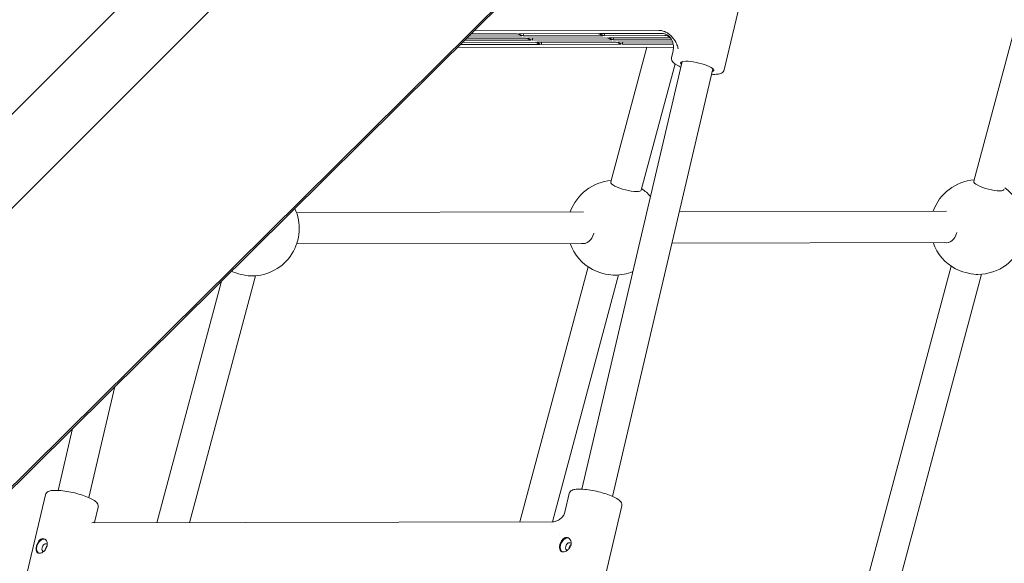
# Model space of a CAD drawing. Units: millimetres. Extents: x 0 to 10767, y -185 to 9144.
# Drawn here: x 3425 to 3924, y 1739 to 2014 of the extents above; entities that cross this region are included whole.
import ezdxf

# ---------------------------------------------------------------- set-up
doc = ezdxf.new("R2010")
doc.units = ezdxf.units.MM

# ---------------------------------------------------------------- blocks, each defined once
blk = doc.blocks.new('A$C7FC00E61')
at = {"color": 0, "linetype": 'Continuous', "lineweight": 0, "extrusion": (-2.22045e-16, 1, -2.22045e-16)}
for p, q in [((2817.86, 1362.4), (4255.8, 2801.86)), ((2841.47, 1338.31), (4279.41, 2777.78)), ((4254.93, 2602.97), (2937.54, 1297.39)), ((4255.53, 2604.59), (2938.13, 1299.01)), ((3964.2, 2141.82), (3908.2, 1932.4)), ((3781.84, 1988.74), (3794.57, 2043)), ((3681.6, 2004.91), (3651.4, 2004.84)), ((3652.49, 2005.93), (3679.32, 2005.99)), ((3677.03, 2007.07), (3653.59, 2007.01)), ((3748.67, 2008.78), (3655.15, 2008.56)), ((3679.32, 2005.99), (3677.03, 2007.07)), ((3718.05, 2007.16), (3677.74, 2007.07)), ((3677.74, 2007.07), (3680.02, 2005.99)), ((3680.02, 2005.99), (3680.28, 2007.07)), ((3680.02, 2005.99), (3720.33, 2006.09)), ((3683.88, 2003.84), (3681.6, 2004.91)), ((3722.61, 2005.01), (3682.3, 2004.92)), ((3682.3, 2004.92), (3684.59, 2003.84)), ((3684.59, 2003.84), (3684.84, 2004.92)), ((3720.33, 2006.09), (3718.05, 2007.16)), ((3750.13, 2007.24), (3718.75, 2007.16)), ((3718.75, 2007.16), (3721.04, 2006.09)), ((3721.04, 2006.09), (3721.29, 2007.17)), ((3721.04, 2006.09), (3751.69, 2006.16)), ((3724.89, 2003.93), (3722.61, 2005.01)), ((3753.62, 2005.08), (3723.32, 2005.01)), ((3723.32, 2005.01), (3725.6, 2003.94)), ((3725.6, 2003.94), (3725.85, 2005.02)), ((3756.15, 2000.3), (3646.56, 2000.04)), ((3648.12, 2001.6), (3648.14, 2001.59)), ((3648.14, 2001.59), (3688.44, 2001.69)), ((3648.14, 2001.59), (3648.14, 2001.61)), ((3686.16, 2002.76), (3649.21, 2002.67)), ((3650.31, 2003.76), (3683.88, 2003.84)), ((3684.59, 2003.84), (3724.89, 2003.93)), ((3688.44, 2001.69), (3686.16, 2002.76)), ((3727.17, 2002.86), (3686.87, 2002.76)), ((3686.87, 2002.76), (3689.15, 2001.69)), ((3689.15, 2001.69), (3689.4, 2002.77)), ((3689.15, 2001.69), (3729.46, 2001.78)), ((3742.65, 2000.27), (3724.4, 1932.02)), ((3725.6, 2003.94), (3755.26, 2004.01)), ((3729.46, 2001.78), (3727.17, 2002.86)), ((3755.72, 2002.93), (3727.88, 2002.86)), ((3727.88, 2002.86), (3730.16, 2001.78)), ((3730.16, 2001.78), (3730.42, 2002.87)), ((3730.16, 2001.78), (3756, 2001.85)), ((3755.16, 1995), (3755.92, 1998.23)), ((3760.54, 1993), (3709.7, 1776.37)), ((3776.12, 1989.34), (3725.28, 1772.71)), ((3756.94, 1991.79), (3739.85, 1927.89)), ((3710.51, 1916.88), (3565.23, 1916.58)), ((3894.32, 1917.26), (3759.14, 1916.98)), ((3711.43, 1900.88), (3565.35, 1900.58)), ((3895.24, 1901.26), (3755.38, 1900.97)), ((3712.89, 1889.01), (3678.34, 1759.79)), ((3728.35, 1884.88), (3694.91, 1759.83)), ((3896.7, 1889.39), (3840.7, 1679.97)), ((3912.16, 1885.25), (3856.16, 1675.84)), ((3527.27, 1881.82), (3494.52, 1759.35)), ((3544.55, 1884.5), (3511.09, 1759.39)), ((3473.32, 1828.36), (3460.11, 1772.09)), ((3451.9, 1807.13), (3444.53, 1775.74)), ((3425.43, 1719.28), (3438.16, 1773.54)), ((3701.09, 1764.63), (3703.33, 1774.17)), ((3463, 1759.45), (3464.84, 1767.28)), ((3717.27, 1713.65), (3730.01, 1767.91)), ((3461.63, 1759.28), (3694.96, 1759.83)), ((3694.58, 1758.59), (3694.58, 1758.59)), ((3694.91, 1759.83), (3694.91, 1759.83)), ((3698.31, 1753.24), (3698.31, 1753.24))]:
    blk.add_line(p, q, dxfattribs=at)
at = {"color": 0, "linetype": 'Continuous', "lineweight": 0, "extrusion": (4.93038e-32, -2.22045e-16, -1)}
for centre, start, end in [((-3726.47, 1908.8), 19.6393, 85.4996), ((-3910.27, 1909.18), 19.6393, 85.4996), ((-3726.47, 1908.8), 124.4421, 138.7109), ((-3910.27, 1909.18), 124.4421, 269.8823), ((-3542.66, 1908.42), 154.8733, 269.8823), ((-3726.47, 1908.8), 298.0141, 340.6963), ((-3910.27, 1909.18), 298.0141, 340.6963), ((-3726.47, 1908.8), 269.8823, 271.9276), ((-3726.47, 1908.8), 247.7046, 269.8823), ((-3910.27, 1909.18), 269.8823, 271.9276), ((-3542.66, 1908.42), 269.8823, 271.9276)]:
    blk.add_arc(centre, 24, start, end, dxfattribs=at)
at = {"color": 0, "linetype": 'Continuous', "lineweight": 0}
for centre, major_axis, ratio, start_param, end_param in [((3768.16, 1990.45), (-8.42, 1.98), 0.224878, -0.758774, 0.390141), ((3768.16, 1990.45), (8.42, -1.98), 0.224878, -0.390141, 2.382819), ((3537.01, 1887.27), (7.73, -2.07), 0.251806, -2.15889, -0.827035), ((3720.81, 1887.65), (7.73, -2.07), 0.251806, -2.314558, -0.827035), ((3904.62, 1888.02), (7.73, -2.07), 0.251806, -2.314558, -0.827035), ((3436.51, 1747.35), (1.66, 3.53), 0.67041, 0.107923, 1.878712), ((3701.68, 1747.97), (1.66, 3.53), 0.67041, 0.107923, 1.878712), ((3436.51, 1747.35), (-1.66, -3.53), 0.67041, -1.26288, -0.118077), ((3437.82, 1746.73), (-0.85, -1.81), 0.67041, -1.26288, 0.292518), ((3437.82, 1746.73), (0.85, 1.81), 0.67041, -0.36161, 1.878712), ((3701.68, 1747.97), (-1.66, -3.53), 0.67041, -1.26288, -0.118077), ((3702.99, 1747.36), (-0.85, -1.81), 0.67041, -1.26288, 0.299082), ((3702.99, 1747.36), (0.85, 1.81), 0.67041, -0.530346, 1.878712)]:
    blk.add_ellipse(centre, major_axis=major_axis, ratio=ratio, start_param=start_param, end_param=end_param, dxfattribs=at)
at = {"color": 0, "linetype": 'Continuous', "lineweight": 0, "extrusion": (6.16298e-32, -2.22045e-16, -1)}
for centre in [(3732.12, 1929.96), (3915.93, 1930.33)]:
    blk.add_ellipse(centre, major_axis=(-7.73, 2.07), ratio=0.251806, start_param=-0.819524, end_param=0, dxfattribs=at)
at = {"color": 0, "linetype": 'Continuous', "lineweight": 0, "extrusion": (3.69779e-32, -2.22045e-16, -1)}
for centre in [(3732.12, 1929.96), (3915.93, 1930.33)]:
    blk.add_ellipse(centre, major_axis=(-7.73, 2.07), ratio=0.251806, start_param=-2.39032, end_param=-0.819524, dxfattribs=at)
at = {"color": 0, "linetype": 'Continuous', "lineweight": 0, "extrusion": (9.24446e-32, -2.22045e-16, -1)}
blk.add_ellipse((3732.12, 1929.96), major_axis=(7.73, -2.07), ratio=0.251806, start_param=0, end_param=0.751273, dxfattribs=at)
at = {"color": 0, "linetype": 'Continuous', "lineweight": 0, "extrusion": (1.10934e-31, -2.22045e-16, -1)}
blk.add_ellipse((3915.93, 1930.33), major_axis=(7.73, -2.07), ratio=0.251806, start_param=0, end_param=0.751273, dxfattribs=at)
at = {"color": 0, "linetype": 'Continuous', "lineweight": 0, "extrusion": (4.93038e-32, -2.22045e-16, -1)}
for centre, start_param, end_param in [((3710.47, 1908.77), -1.206609, 0.168082), ((3894.28, 1909.15), -1.21415, -1.206609)]:
    blk.add_ellipse(centre, major_axis=(0.02, -8), ratio=0.707272, start_param=start_param, end_param=end_param, dxfattribs=at)
at = {"color": 0, "linetype": 'Continuous', "lineweight": 0, "extrusion": (4.94001e-32, -2.22045e-16, -1)}
for centre, start_param, end_param in [((3710.47, 1908.77), -1.21415, -1.206609), ((3894.28, 1909.15), -1.206609, 0.168082)]:
    blk.add_ellipse(centre, major_axis=(0.02, -8), ratio=0.707272, start_param=start_param, end_param=end_param, dxfattribs=at)
at = {"color": 0, "linetype": 'Continuous', "lineweight": 0}
for points, knots in [([(3757.92, 2001.44), (3757.88, 2001.57), (3757.83, 2001.69), (3757.24, 2003.1), (3756.34, 2004.39), (3755.04, 2005.86), (3754.51, 2006.38), (3753.36, 2007.29), (3752.74, 2007.68), (3751.65, 2008.21), (3751.08, 2008.42), (3749.88, 2008.71), (3749.26, 2008.78), (3748.67, 2008.78)], [-3.268882, -3.268882, -3.268882, -3.268882, -3.220524, -3.220524, -2.676117, -2.676117, -2.380572, -2.380572, -2.085027, -2.085027, -1.836962, -1.836962, -1.588896, -1.588896, -1.588896, -1.588896]), ([(3753.5, 2006.14), (3753.32, 2006.26), (3753.15, 2006.38), (3752.58, 2006.71), (3752.11, 2006.92), (3751.13, 2007.18), (3750.62, 2007.24), (3750.13, 2007.24)], [-2.0206285, -2.0206285, -2.0206285, -2.0206285, -1.9312719, -1.9312719, -1.7251982, -1.7251982, -1.5191245, -1.5191245, -1.5191245, -1.5191245]), ([(3751.69, 2006.16), (3752.15, 2006.16), (3752.63, 2006.1), (3753.49, 2005.86), (3753.87, 2005.7), (3754.21, 2005.5)], [-4.5139062, -4.5139062, -4.5139062, -4.5139062, -4.321846, -4.321846, -4.1507785, -4.1507785, -4.1507785, -4.1507785]), ([(3754.12, 2005.59), (3754.15, 2005.56), (3754.22, 2005.5), (3754.46, 2005.24), (3754.63, 2005.04), (3755.05, 2004.42), (3755.3, 2004), (3755.77, 2002.83), (3756, 2002.08), (3756.2, 2000.28), (3756.15, 1999.24), (3755.92, 1998.23)], [5.9387761, 5.9387761, 5.9387761, 5.9387761, 6.0182035, 6.0182035, 6.0976309, 6.0976309, 6.1770583, 6.1770583, 6.2564857, 6.2564857, 6.3359131, 6.3359131, 6.3359131, 6.3359131]), ([(3757.92, 2001.44), (3758.18, 2000.72), (3758.38, 2000.03), (3758.54, 1999.37), (3758.54, 1999.37), (3758.54, 1999.37)], [-0.2705012, -0.2705012, -0.2705012, -0.2705012, 0, 0, 0.0015534, 0.0015534, 0.0015534, 0.0015534]), ([(3759.89, 1990.2), (3759.32, 1990.45), (3758.8, 1990.7), (3757.38, 1991.46), (3756.62, 1991.96), (3755.75, 1992.84), (3755.5, 1993.15), (3755.14, 1993.95), (3755.04, 1994.48), (3755.16, 1995)], [5.4511539, 5.4511539, 5.4511539, 5.4511539, 5.6335341, 5.6335341, 5.9943439, 5.9943439, 6.1651285, 6.1651285, 6.3359131, 6.3359131, 6.3359131, 6.3359131]), ([(3781.84, 1988.74), (3781.75, 1988.39), (3781.57, 1988.07), (3781.09, 1987.51), (3780.79, 1987.3), (3780.15, 1986.99), (3779.82, 1986.88), (3779.12, 1986.7), (3778.75, 1986.64), (3777.94, 1986.55), (3777.51, 1986.53), (3776.94, 1986.51), (3776.81, 1986.51), (3776.69, 1986.51)], [3.1943205, 3.1943205, 3.1943205, 3.1943205, 3.3102335, 3.3102335, 3.457696, 3.457696, 3.6094508, 3.6094508, 3.7612055, 3.7612055, 3.9129603, 3.9129603, 3.9530944, 3.9530944, 3.9530944, 3.9530944]), ([(3438.16, 1773.54), (3438.25, 1773.9), (3438.42, 1774.22), (3438.9, 1774.78), (3439.21, 1774.98), (3439.84, 1775.3), (3440.17, 1775.41), (3440.88, 1775.58), (3441.25, 1775.64), (3442.06, 1775.73), (3442.48, 1775.76), (3443.06, 1775.77), (3443.18, 1775.77), (3443.31, 1775.77)], [0.0527278, 0.0527278, 0.0527278, 0.0527278, 0.1686408, 0.1686408, 0.3161033, 0.3161033, 0.4678581, 0.4678581, 0.6196129, 0.6196129, 0.7713677, 0.7713677, 0.8115017, 0.8115017, 0.8115017, 0.8115017]), ([(3443.31, 1775.77), (3444.41, 1775.77), (3445.65, 1775.69), (3448.25, 1775.38), (3449.59, 1775.16), (3452.28, 1774.6), (3453.63, 1774.27), (3456.23, 1773.54), (3457.47, 1773.13), (3459.76, 1772.26), (3460.8, 1771.8), (3462.62, 1770.83), (3463.38, 1770.33), (3464.25, 1769.45), (3464.5, 1769.14), (3464.86, 1768.33), (3464.96, 1767.8), (3464.84, 1767.28)], [0.811502, 0.811502, 0.811502, 0.811502, 1.165177, 1.165177, 1.498487, 1.498487, 1.827173, 1.827173, 2.156383, 2.156383, 2.491941, 2.491941, 2.852751, 2.852751, 3.023536, 3.023536, 3.19432, 3.19432, 3.19432, 3.19432]), ([(3703.33, 1774.17), (3703.42, 1774.52), (3703.59, 1774.84), (3704.07, 1775.4), (3704.38, 1775.61), (3705.01, 1775.92), (3705.34, 1776.03), (3706.05, 1776.21), (3706.42, 1776.27), (3707.23, 1776.36), (3707.65, 1776.38), (3708.23, 1776.4), (3708.35, 1776.4), (3708.48, 1776.4)], [0.0527278, 0.0527278, 0.0527278, 0.0527278, 0.1686408, 0.1686408, 0.3161033, 0.3161033, 0.4678581, 0.4678581, 0.6196129, 0.6196129, 0.7713677, 0.7713677, 0.8115017, 0.8115017, 0.8115017, 0.8115017]), ([(3708.48, 1776.4), (3709.57, 1776.4), (3710.82, 1776.32), (3713.42, 1776), (3714.76, 1775.78), (3717.45, 1775.23), (3718.8, 1774.9), (3721.4, 1774.16), (3722.64, 1773.75), (3724.93, 1772.89), (3725.97, 1772.43), (3727.79, 1771.45), (3728.55, 1770.96), (3729.42, 1770.07), (3729.67, 1769.76), (3730.03, 1768.96), (3730.13, 1768.43), (3730.01, 1767.91)], [0.811502, 0.811502, 0.811502, 0.811502, 1.165177, 1.165177, 1.498487, 1.498487, 1.827173, 1.827173, 2.156383, 2.156383, 2.491941, 2.491941, 2.852751, 2.852751, 3.023536, 3.023536, 3.19432, 3.19432, 3.19432, 3.19432]), ([(3694.97, 1759.83), (3695.3, 1759.83), (3695.75, 1759.87), (3696.77, 1760.12), (3697.36, 1760.34), (3698.55, 1761.01), (3699.15, 1761.48), (3700.13, 1762.55), (3700.51, 1763.15), (3700.93, 1764.05), (3701.04, 1764.39), (3701.09, 1764.63)], [0, 0, 0, 0, 2.575761, 2.575761, 5.471448, 5.471448, 8.825259, 8.825259, 12.336341, 12.336341, 14.975511, 14.975511, 14.975511, 14.975511]), ([(3462.79, 1759.84), (3462.79, 1759.84), (3462.81, 1759.76), (3462.94, 1759.53), (3463.04, 1759.39), (3463.14, 1759.28)], [7.250362, 7.250362, 7.250362, 7.250362, 9.73263, 9.73263, 12.118335, 12.118335, 12.118335, 12.118335]), ([(3433.56, 1747.43), (3433.67, 1747.9), (3433.84, 1748.4), (3434.26, 1749.35), (3434.52, 1749.79), (3435.06, 1750.49), (3435.39, 1750.8), (3436.09, 1751.21), (3436.46, 1751.31), (3436.81, 1751.32)], [-1.1823485, -1.1823485, -1.1823485, -1.1823485, -1.0345372, -1.0345372, -0.886726, -0.886726, -0.7389501, -0.7389501, -0.5911742, -0.5911742, -0.5911742, -0.5911742]), ([(3436.81, 1751.32), (3437.16, 1751.32), (3437.52, 1751.21), (3438.07, 1750.88), (3438.26, 1750.7), (3438.43, 1750.5)], [-0.5911742, -0.5911742, -0.5911742, -0.5911742, -0.4433984, -0.4433984, -0.3485136, -0.3485136, -0.3485136, -0.3485136]), ([(3438.43, 1750.5), (3438.48, 1750.45), (3438.52, 1750.39), (3438.61, 1750.27), (3438.65, 1750.21), (3438.68, 1750.14)], [0, 0, 0, 0, 0.02746656, 0.02746656, 0.05492377, 0.05492377, 0.05492377, 0.05492377]), ([(3438.93, 1747.51), (3439.04, 1747.98), (3439.09, 1748.47), (3439.01, 1749.39), (3438.88, 1749.8), (3438.68, 1750.14)], [0, 0, 0, 0, 0.1470994, 0.1470994, 0.2931049, 0.2931049, 0.2931049, 0.2931049]), ([(3699.94, 1750.76), (3699.65, 1750.42), (3699.36, 1750), (3698.88, 1749.09), (3698.69, 1748.59), (3698.58, 1748.12)], [-1.5607171, -1.5607171, -1.5607171, -1.5607171, -1.4147116, -1.4147116, -1.2676123, -1.2676123, -1.2676123, -1.2676123]), ([(3699.94, 1750.76), (3700, 1750.83), (3700.05, 1750.89), (3700.16, 1751.01), (3700.22, 1751.07), (3700.27, 1751.12)], [0, 0, 0, 0, 0.02745524, 0.02745524, 0.05492557, 0.05492557, 0.05492557, 0.05492557]), ([(3700.27, 1751.12), (3700.47, 1751.32), (3700.68, 1751.5), (3701.26, 1751.84), (3701.63, 1751.94), (3701.98, 1751.94)], [-0.8338296, -0.8338296, -0.8338296, -0.8338296, -0.7389501, -0.7389501, -0.5911742, -0.5911742, -0.5911742, -0.5911742]), ([(3701.98, 1751.94), (3702.32, 1751.94), (3702.69, 1751.84), (3703.35, 1751.43), (3703.65, 1751.12), (3704.07, 1750.42), (3704.24, 1749.99), (3704.38, 1749.04), (3704.36, 1748.54), (3704.25, 1748.07)], [-0.5911742, -0.5911742, -0.5911742, -0.5911742, -0.4433984, -0.4433984, -0.2956225, -0.2956225, -0.1478113, -0.1478113, 0, 0, 0, 0]), ([(3435.07, 1743.92), (3434.72, 1743.92), (3434.39, 1744), (3433.87, 1744.34), (3433.68, 1744.6), (3433.44, 1745.21), (3433.38, 1745.6), (3433.38, 1746.48), (3433.45, 1746.96), (3433.56, 1747.43)], [-1.7735227, -1.7735227, -1.7735227, -1.7735227, -1.6257469, -1.6257469, -1.477971, -1.477971, -1.3301597, -1.3301597, -1.1823485, -1.1823485, -1.1823485, -1.1823485]), ([(3437.04, 1744.6), (3437.19, 1744.7), (3437.32, 1744.81), (3437.81, 1745.24), (3438.13, 1745.65), (3438.64, 1746.55), (3438.82, 1747.05), (3438.93, 1747.51)], [-0.3481487, -0.3481487, -0.3481487, -0.3481487, -0.2939419, -0.2939419, -0.146971, -0.146971, 0, 0, 0, 0]), ([(3438.07, 1745.94), (3438.13, 1746.18), (3438.21, 1746.44), (3438.44, 1746.92), (3438.58, 1747.14), (3438.79, 1747.4), (3438.86, 1747.48), (3438.94, 1747.55)], [-0.6050625, -0.6050625, -0.6050625, -0.6050625, -0.5294258, -0.5294258, -0.4537892, -0.4537892, -0.4184577, -0.4184577, -0.4184577, -0.4184577]), ([(3698.58, 1748.12), (3698.48, 1747.66), (3698.43, 1747.16), (3698.48, 1746.26), (3698.58, 1745.85), (3698.77, 1745.42), (3698.83, 1745.32), (3698.89, 1745.22)], [1.2683393, 1.2683393, 1.2683393, 1.2683393, 1.4153103, 1.4153103, 1.5622812, 1.5622812, 1.616488, 1.616488, 1.616488, 1.616488]), ([(3700.24, 1744.54), (3699.89, 1744.54), (3699.56, 1744.62), (3699.14, 1744.91), (3699, 1745.05), (3698.89, 1745.22)], [-1.7735227, -1.7735227, -1.7735227, -1.7735227, -1.6257469, -1.6257469, -1.5319855, -1.5319855, -1.5319855, -1.5319855]), ([(3704.25, 1748.07), (3704.14, 1747.6), (3703.93, 1747.11), (3703.36, 1746.24), (3703, 1745.85), (3702.26, 1745.24), (3701.84, 1744.97), (3701, 1744.63), (3700.59, 1744.54), (3700.24, 1744.54)], [0, 0, 0, 0, 0.1478113, 0.1478113, 0.2956225, 0.2956225, 0.4433984, 0.4433984, 0.5911742, 0.5911742, 0.5911742, 0.5911742]), ([(3703.24, 1746.57), (3703.3, 1746.81), (3703.38, 1747.06), (3703.61, 1747.55), (3703.75, 1747.77), (3704.01, 1748.09), (3704.15, 1748.23), (3704.3, 1748.33)], [-0.6050625, -0.6050625, -0.6050625, -0.6050625, -0.5294258, -0.5294258, -0.4537892, -0.4537892, -0.3909062, -0.3909062, -0.3909062, -0.3909062]), ([(3437.04, 1744.6), (3436.78, 1744.43), (3436.52, 1744.29), (3435.83, 1744), (3435.42, 1743.92), (3435.07, 1743.92)], [0.349637, 0.349637, 0.349637, 0.349637, 0.4433984, 0.4433984, 0.5911742, 0.5911742, 0.5911742, 0.5911742])]:
    blk.add_open_spline(points, degree=3, knots=knots, dxfattribs=at)
for points in [[(3754.12, 2005.59), (3753.91, 2005.77), (3753.7, 2005.95), (3753.5, 2006.14)], [(3754.66, 2004.98), (3754.31, 2005.05), (3753.96, 2005.08), (3753.62, 2005.08)], [(3776.69, 1986.51), (3776.3, 1986.51), (3775.89, 1986.52), (3775.46, 1986.54)], [(3438, 1745.51), (3438.01, 1745.65), (3438.04, 1745.8), (3438.07, 1745.94)], [(3703.16, 1746.05), (3703.17, 1746.22), (3703.2, 1746.39), (3703.24, 1746.57)]]:
    blk.add_open_spline(points, degree=3, dxfattribs=at)

msp = doc.modelspace()

# ---------------------------------------------------------------- block references
msp.add_blockref('A$C7FC00E61', (0, 0))

doc.saveas('drawing.dxf')
